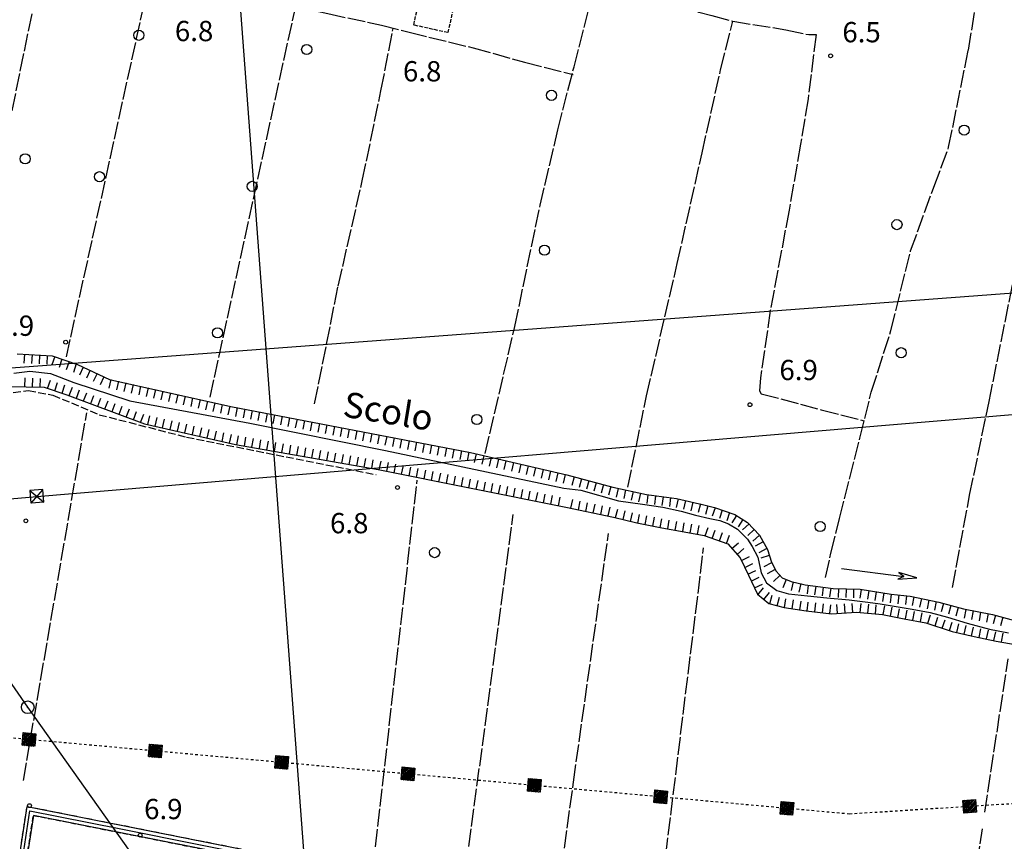
# Model space of a CAD drawing. Extents: x 1737616 to 1741926, y 5037261 to 5040389.
# Drawn here: x 1739465 to 1739853, y 5039182 to 5039506 of the extents above; entities that cross this region are included whole.
import ezdxf

# ---------------------------------------------------------------- set-up
doc = ezdxf.new("R2010")
doc.units = 0
for name, pattern in [('C', [10, 5, 5]), ('L17', [8, 7, -1]), ('L4', [2, 1, -1]), ('L5', [2, 1.5, -0.5]), ('L7', [3, 2, -1]), ('L9', [4, 3, -1])]:
    doc.linetypes.add(name, pattern=pattern)
doc.layers.get('0').update_dxf_attribs({"linetype": 'C'})
for name, color, linetype in [('11B2', 1, 'C'), ('14P16', 2, 'C'), ('16A1', 1, 'C'), ('20B2', 2, 'C'), ('22H8', 1, 'C'), ('24E5', 2, 'C'), ('298', 7, 'CONTINUOUS'), ('2J10', 2, 'L7'), ('2Q17', 4, 'L9'), ('4E5', 2, 'L17'), ('5F6', 1, 'C'), ('5I9', 2, 'L5'), ('6H8', 2, 'C'), ('8A1', 2, 'C'), ('8B2', 2, 'C'), ('8C3', 1, 'C'), ('8E5', 2, 'L4'), ('A2J10', 1, 'C'), ('A4B2', 1, 'C'), ('I4B2', 7, 'CONTINUOUS')]:
    doc.layers.add(name, color=color, linetype=linetype)

# ---------------------------------------------------------------- blocks, each defined once
blk = doc.blocks.new('22H8')
at = {"layer": '22H8'}
blk.add_line((0, 0), (0, 3.5), dxfattribs=at)
blk = doc.blocks.new('*X113')
at = {"color": 0}
for p, q in [((1649.89426, 991.57785), (1654.34992, 996.03351)), ((1649.89426, 992.28495), (1653.64281, 996.03351)), ((1649.89426, 992.99206), (1652.93571, 996.03351)), ((1649.89426, 993.69917), (1652.2286, 996.03351)), ((1649.89426, 994.40627), (1651.5215, 996.03351)), ((1649.89426, 995.11338), (1650.81439, 996.03351)), ((1649.89426, 995.82049), (1650.10728, 996.03351)), ((1650.05703, 991.03351), (1654.89426, 995.87074)), ((1650.76414, 991.03351), (1654.89426, 995.16363)), ((1651.47124, 991.03351), (1654.89426, 994.45653)), ((1652.17835, 991.03351), (1654.89426, 993.74942)), ((1652.88546, 991.03351), (1654.89426, 993.04231)), ((1653.59256, 991.03351), (1654.89426, 992.33521)), ((1654.29967, 991.03351), (1654.89426, 991.6281))]:
    blk.add_line(p, q, dxfattribs=at)
blk = doc.blocks.new('24E5')
at = {"layer": '24E5'}
blk.add_lwpolyline([(-2.5038, -2.57363), (-2.5038, 2.42637), (2.4962, 2.42637), (2.4962, -2.57363)], close=True, dxfattribs=at)
blk.add_blockref('*X113', (-1652.39806, -993.60714), dxfattribs=at)
blk = doc.blocks.new('5F6')
at = {"layer": '5F6'}
blk.add_circle((0, 0), 2, dxfattribs=at)
blk = doc.blocks.new('8A1')
at = {"layer": '8A1'}
for centre, radius in [((0.03267, 0.03114), 2.5), ((0, 0), 0.125)]:
    blk.add_circle(centre, radius, dxfattribs=at)
blk = doc.blocks.new('11B2')
at = {"layer": '11B2'}
blk.add_circle((0, 0), 0.75, dxfattribs=at)
blk = doc.blocks.new('20B2')
at = {"layer": '20B2'}
for p, q in [((0, 0), (24.76997, 0)), ((22.57177, -1.32906), (29.91698, 0.10224)), ((24.76997, 0), (22.57177, -1.32906)), ((29.91698, 0.10224), (22.62539, 1.22683)), ((22.62539, 1.22683), (24.71636, 0))]:
    blk.add_line(p, q, dxfattribs=at)
blk = doc.blocks.new('8B2')
at = {"layer": '8B2'}
for points in [[(-2.48309, -2.49104), (2.51475, -2.49104), (2.51475, 2.55434), (-2.48309, -2.52218), (-2.48309, 2.5232), (2.48208, 2.5232)], [(-2.48309, 2.5232), (2.48208, -2.52218)]]:
    blk.add_lwpolyline(points, dxfattribs=at)

msp = doc.modelspace()

# ---------------------------------------------------------------- linework, layer by layer
at = {"layer": '16A1'}
for p, q in [((1739707.31673, 5037432.70058), (1739499.77256, 5040206.82084)), ((1737732.96428, 5039239.05119), (1740985.70294, 5039482.42363))]:
    msp.add_line(p, q, dxfattribs=at)
at = {"layer": '298'}
msp.add_polyline3d([(1739444.77987, 5039064.96973, 7.7), (1739442.0554, 5039065.56918, 8.2), (1739444.68766, 5039086.72371, 8.2), (1739446.67521, 5039103.72133, 8), (1739448.2734, 5039103.92714, 6.525), (1739449.87258, 5039104.13304, 6.3), (1739456.54124, 5039124.01509, 6.3), (1739463.20641, 5039166.23441, 6.3), (1739467.64141, 5039195.44937, 6.3), (1739600.59548, 5039168.99226, 6.3), (1739600.29748, 5039167.51983, 6.45), (1739600.00838, 5039166.04908, 6.6), (1739470.13274, 5039191.89413, 6.6), (1739466.17117, 5039165.77429, 6.6), (1739459.46175, 5039123.30195, 6.6), (1739452.72456, 5039103.18311, 3.78), (1739448.86811, 5039097.86828, 7.7), (1739444.77987, 5039064.96973, 7.7)], close=True, dxfattribs=at)
at = {"layer": '2J10'}
for points in [[(1739449.87258, 5039104.13304, 6.3), (1739456.54124, 5039124.01509, 6.3), (1739463.20641, 5039166.23441, 6.3), (1739467.64141, 5039195.44937, 6.3), (1739600.59548, 5039168.99226, 6.3)], [(1739452.72456, 5039103.18311, 6.6), (1739459.46175, 5039123.30195, 6.6), (1739466.17117, 5039165.77429, 6.6), (1739470.13274, 5039191.89413, 6.6), (1739600.00838, 5039166.04908, 6.6)]]:
    msp.add_polyline3d(points, dxfattribs=at)
at = {"layer": '2Q17'}
msp.add_polyline3d([(1739118.52107, 5039439.79577, 5.8), (1739130.88021, 5039436.80639, 5.8), (1739151.47493, 5039432.23295, 5.8), (1739174.84125, 5039426.85903, 5.8), (1739196.32465, 5039422.55165, 5.8), (1739215.99124, 5039417.10046, 5.8), (1739237.89502, 5039412.52267, 5.8), (1739258.69982, 5039407.86265, 5.8), (1739281.04248, 5039404.12097, 5.8), (1739307.61434, 5039400.18929, 5.8), (1739324.47203, 5039396.03721, 5.8), (1739336.75448, 5039388.63154, 5.8), (1739343.82604, 5039381.24012, 5.8), (1739360.63888, 5039375.07397, 5.8), (1739394.11751, 5039365.84651, 5.8), (1739423.29344, 5039357.89867, 5.8), (1739440.41469, 5039355.57244, 5.8), (1739454.30184, 5039357.61434, 5.8), (1739468.1101, 5039359.45077, 5.8), (1739477.86444, 5039357.67346, 5.8), (1739496.09654, 5039349.90964, 5.8), (1739530.559, 5039341.05762, 5.8), (1739605.27145, 5039326.28871, 5.8)], dxfattribs=at)
at = {"layer": '4E5'}
for p, q in [((1739539.80937, 5039356.79253, 6.8), (1739596.61167, 5039616.26884, 6.8)), ((1739483.16377, 5039372.7086, 6.8), (1739514.45238, 5039514.74805, 6.8)), ((1739466.19414, 5039205.67849, 5.74), (1739491.15583, 5039350.60199, 5)), ((1739610.06899, 5038941.73239, 5.87), (1739659.34685, 5039310.58643, 6.72)), ((1739683.03824, 5039205.04656, 6.7), (1739696.86745, 5039303.0563, 6.7)), ((1739845.28821, 5039193.11737, 6.6), (1739854.39869, 5039253.66854, 6.3))]:
    msp.add_line(p, q, dxfattribs=at)
for points in [[(1739448.20613, 5039368.08733, 6.8), (1739442.31572, 5039377.07643, 6.8), (1739460.1356, 5039461.94331, 6.8), (1739490.22241, 5039608.00655, 6.8), (1739519.05802, 5039736.02221, 6.8), (1739548.73093, 5039870.21504, 6.8), (1739570.2109, 5039969.09916, 6.8)], [(1739832.53339, 5039281.81642, 6.8), (1739839.25004, 5039318.11993, 6.5), (1739846.91204, 5039355.0979, 6.5), (1739857.356, 5039407.12731, 6.6), (1739862.76873, 5039435.31043, 6.6), (1739874.4719, 5039493.34893, 6.6), (1739885.86758, 5039550.16201, 6.6), (1739896.48622, 5039605.3104, 6.6), (1739903.12535, 5039634.48588, 6.6), (1739908.181, 5039660.7389, 6.6)], [(1739746.09886, 5039579.21465, 5.3), (1739743.82421, 5039572.12675, 5.3), (1739732.21467, 5039523.52016, 5.3), (1739730.18633, 5039513.14027, 5.3), (1739730.21535, 5039510.03159, 5.3), (1739732.52427, 5039508.70006, 5.3), (1739737.63741, 5039507.37879, 5.3), (1739745.83183, 5039505.08564, 5.3), (1739766.84422, 5039501.74083, 6.1), (1739775.81102, 5039499.80733, 6.1), (1739778.70872, 5039499.92185, 6.1), (1739775.59542, 5039474.51522, 6.1), (1739772.62419, 5039456.64565, 6.4), (1739768.05951, 5039430.53172, 5.3), (1739760.67783, 5039391.06761, 5.3), (1739756.7498, 5039364.4999, 5.3), (1739756.43739, 5039359.35995, 5.3), (1739757.11924, 5039358.20854, 5.3), (1739780.76178, 5039351.85235, 5.3), (1739797.63441, 5039347.50179, 5.3)], [(1739648.27243, 5039334.6176, 5.7), (1739659.9646, 5039384.73457, 5.7), (1739669.92838, 5039432.51195, 5.7), (1739676.92813, 5039462.32305, 5.7), (1739683.28786, 5039487.16426, 5.7), (1739689.26848, 5039510.47784, 5.7), (1739693.15574, 5039529.52108, 5.7), (1739698.96236, 5039559.14064, 5.7), (1739700.84603, 5039563.49257, 5.7), (1739703.51586, 5039565.29891, 5.7), (1739709.01571, 5039565.51085, 5.7), (1739714.59778, 5039564.62381, 5.7), (1739724.43116, 5039563.25157, 5.7), (1739730.91999, 5039560.92808, 5.7)], [(1739782.40667, 5039285.68966, 5.3), (1739784.59553, 5039295.27827, 5.3), (1739787.98183, 5039308.9679, 5.3), (1739795.94563, 5039340.65229, 5.3), (1739800.5003, 5039358.84491, 5.3), (1739808.21329, 5039383.09141, 5.3), (1739815.98847, 5039414.56213, 5.3), (1739825.13796, 5039439.7144, 5.3), (1739830.98476, 5039455.39429, 5.3), (1739838.7441, 5039493.68427, 5.3), (1739850.82719, 5039565.48933, 6.7)], [(1739573.51381, 5039510.84249, 6.8), (1739586.25571, 5039508.08631, 5.8), (1739607.34955, 5039503.54519, 5.8), (1739618.29174, 5039500.75664, 5.8), (1739643.52428, 5039494.62176, 5.8), (1739663.70271, 5039488.912, 5.8), (1739683.01308, 5039484.13514, 5.8)], [(1739704.52227, 5039321.37856, 5.3), (1739711.86097, 5039357.32943, 5.3), (1739723.99702, 5039409.58264, 5.3), (1739733.77547, 5039453.1352, 5.3), (1739741.04865, 5039485.87306, 5.3), (1739745.83183, 5039505.08564, 5.3)], [(1739581.02135, 5039354.15576, 6.8), (1739590.28801, 5039400.58123, 6.5), (1739599.81778, 5039442.10941, 6.5), (1739607.18611, 5039477.66333, 6.5), (1739611.95643, 5039502.28833, 5.8)], [(1739601.53971, 5038622.80977, 5.3), (1739620.14717, 5038736.01996, 5.3), (1739623.07265, 5038768.02827, 5.3), (1739606.16917, 5038782.10831, 5.3), (1739561.65754, 5038795.32529, 5.3), (1739589.65415, 5039044.41853, 5.3), (1739621.48171, 5039324.08885, 5.3)], [(1739671.64325, 5038762.23218, 5.6), (1739699.46341, 5039002.89556, 5.3), (1739718.49135, 5039168.18363, 5.3), (1739734.39352, 5039297.43701, 5.7)], [(1739680.88738, 5038842.35382, 6.6), (1739632.96607, 5038848.89442, 6.6), (1739645.44929, 5038928.65465, 6.5), (1739658.84824, 5039028.43822, 7.1), (1739671.08311, 5039115.49676, 7.2), (1739683.07423, 5039205.08837, 6.41)], [(1739671.64325, 5038762.23218, 5.6), (1739674.04087, 5038759.60758, 7.3), (1739713.76388, 5038754.15242, 8.1), (1739718.4782, 5038790.30601, 7.2), (1739721.59625, 5038826.44248, 7.3), (1739722.00639, 5038861.17394, 7.7), (1739722.13637, 5038888.85944, 7.8), (1739722.84125, 5038899.54444, 7.8), (1739727.9905, 5038904.44253, 7.8), (1739727.01154, 5038912.19256, 7.9), (1739728.0498, 5038931.8259, 6.7), (1739733.94301, 5038970.97399, 6.7), (1739752.99378, 5039079.60751, 6.18), (1739823.55752, 5039065.42849, 6.4), (1739837.64735, 5039141.09816, 6.5), (1739844.27729, 5039186.52317, 6.6)]]:
    msp.add_polyline3d(points, dxfattribs=at)
at = {"layer": '5I9'}
msp.add_polyline3d([(1739641.76013, 5039602.59848, 5.5), (1739655.31208, 5039599.69834, 5.5), (1739633.55033, 5039500.59361, 5.5), (1739620.08489, 5039503.59751, 5.5), (1739641.76013, 5039602.59848, 5.5)], close=True, dxfattribs=at)
at = {"layer": '6H8'}
for points in [[(1739463.7101, 5039373.95976, 6.466), (1739477.51069, 5039373.19121, 6.351), (1739487.59363, 5039369.72963, 6.614), (1739500.16968, 5039363.85519, 6.364), (1739547.9995, 5039353.18933, 6.43), (1739642.43148, 5039334.98387, 5.7), (1739680.39032, 5039326.19385, 5.675)], [(1739460.26405, 5039361.06899, 5.765), (1739474.33051, 5039360.71445, 5.771), (1739483.37188, 5039357.78367, 5.771), (1739513.91423, 5039346.33079, 5.788), (1739549.82806, 5039338.18607, 5.791), (1739606.1271, 5039328.25614, 5.787), (1739680.04578, 5039313.42781, 6.219)], [(1739680.39032, 5039326.19385, 5.675), (1739698.60967, 5039321.33532, 5.139), (1739711.86506, 5039318.41796, 4.782), (1739723.70709, 5039316.89914, 4.408), (1739734.42476, 5039314.39061, 4.558), (1739738.72198, 5039313.30512, 4.552), (1739746.74265, 5039310.59982, 4.564), (1739751.69497, 5039307.46036, 4.408), (1739756.38241, 5039302.39264, 4.442), (1739759.51912, 5039296.71249, 4.48), (1739761.09155, 5039291.71357, 4.468), (1739762.96419, 5039288.14411, 4.476), (1739765.37117, 5039285.51521, 4.449), (1739768.87907, 5039284.17611, 4.497), (1739774.38949, 5039282.87953, 4.737), (1739785.43009, 5039281.40303, 4.796), (1739796.08441, 5039281.09503, 4.57), (1739808.26069, 5039279.19706, 4.536), (1739815.84455, 5039278.36249, 5.106), (1739827.15497, 5039276.00059, 5.321), (1739836.78127, 5039273.3081, 5.333), (1739848.2793, 5039271.15981, 5.342), (1739858.4197, 5039268.31124, 5.144)], [(1739680.04578, 5039313.42781, 6.219), (1739698.89048, 5039309.52665, 5.748), (1739708.08978, 5039307.20638, 5.618), (1739717.85874, 5039305.32786, 5.413), (1739726.6941, 5039303.78365, 5.208), (1739734.63465, 5039302.26976, 5.137), (1739743.90857, 5039298.95221, 4.944), (1739748.83638, 5039293.40607, 4.775), (1739752.04634, 5039286.62625, 4.694), (1739755.62024, 5039279.07037, 4.44), (1739760.11123, 5039275.39496, 4.351), (1739766.14238, 5039273.8405, 4.348), (1739774.76082, 5039272.58191, 4.351), (1739784.77382, 5039271.42264, 4.432), (1739794.65307, 5039272.06453, 4.432), (1739804.95539, 5039271.12648, 4.423), (1739813.50181, 5039269.46336, 4.43), (1739822.04236, 5039267.89206, 4.433), (1739832.32841, 5039264.45067, 4.521), (1739840.99901, 5039262.49498, 5.184), (1739849.7631, 5039260.64356, 5.122), (1739857.99986, 5039259.15182, 5.097)]]:
    msp.add_polyline3d(points, dxfattribs=at)
at = {"layer": '8C3'}
for points in [[(1739032.87191, 5039859.04502, 14.32), (1739071.25882, 5039804.9546, 14.22), (1739107.37438, 5039753.47608, 14.22), (1739152.71016, 5039688.19224, 15.64), (1739192.38882, 5039631.49966, 15.07), (1739234.33612, 5039571.27927, 14.64), (1739322.55648, 5039443.7409, 16.83), (1739396.48789, 5039336.79275, 13.82), (1739428.95011, 5039290.67254, 13.68), (1739467.87465, 5039234.52691, 13.54), (1739508.14591, 5039177.65865, 15.01), (1739548.66716, 5039118.6148, 17.22)], [(1737728.62249, 5039353.31997, 36), (1738090.96126, 5039322.49683, 31), (1738465.68654, 5039290.76282, 31), (1738817.47448, 5039261.42587, 31), (1739151.59915, 5039289.83775, 31), (1739471.53293, 5039317.68435, 31), (1739856.11691, 5039349.96904, 31), (1740192.99474, 5039377.88113, 31), (1740621.14469, 5039413.72751, 31), (1740981.60638, 5039433.29742, 40), (1740987.5743, 5039433.63463, 40)]]:
    msp.add_polyline3d(points, dxfattribs=at)
at = {"layer": '8E5'}
msp.add_line((1739791.88398, 5039192.52944, -3333), (1740634.74489, 5039245.77426, -3333), dxfattribs=at)
msp.add_polyline3d([(1738673.68654, 5039192.69534, -3333), (1738716.77971, 5039184.07695, -3333), (1738860.60023, 5039184.92635, -3333), (1738997.07607, 5039197.14302, -3333), (1739119.0059, 5039208.07183, -3333), (1739261.1573, 5039219.51076, -3333), (1739410.47819, 5039227.18488, -3333), (1739791.88398, 5039192.52944, -3333)], dxfattribs=at)
at = {"layer": 'A2J10', "flags": 128}
msp.add_lwpolyline([(1739442.67578, 5039061.36551), (1739444.39487, 5039072.31389), (1739447.46532, 5039098.81733), (1739449.08048, 5039100.90075), (1739451.4156, 5039103.92356), (1739457.94219, 5039123.72077), (1739462.43588, 5039151.61535), (1739468.75711, 5039193.72671), (1739503.95986, 5039186.70808), (1739599.48531, 5039167.49116)], dxfattribs=at)
at = {"layer": 'A4B2'}
msp.add_polyline3d([(1739462.48586, 5039366.24949, 5.7), (1739468.73497, 5039367.11619, 5.7), (1739476.92677, 5039366.22483, 5.7), (1739486.1214, 5039362.59951, 5.7), (1739508.11831, 5039355.42424, 5.7), (1739555.50995, 5039346.63402, 5.7), (1739608.97105, 5039335.79076, 5.7), (1739679.27511, 5039320.99385, 5.7), (1739685.96341, 5039320.09228, 4.8), (1739700.81215, 5039315.98441, 4.8), (1739710.33375, 5039314.6911, 4.8), (1739718.25147, 5039313.48238, 4.3), (1739725.48296, 5039311.91544, 4.3), (1739731.21941, 5039310.31887, 4.3), (1739736.87189, 5039309.02691, 4.3), (1739740.83262, 5039308.23014, 4.3), (1739744.19761, 5039306.81717, 4.3), (1739747.71425, 5039304.74463, 4.3), (1739751.65386, 5039300.78528, 4.3), (1739753.56869, 5039297.91196, 4.3), (1739755.73141, 5039293.72238, 4.3), (1739757.08988, 5039287.60231, 4.3), (1739759.18768, 5039283.65057, 4.3), (1739763.23622, 5039280.54076, 4.3), (1739767.84311, 5039279.28389, 4.3), (1739775.32562, 5039278.43672, 4.3), (1739783.00359, 5039277.71148, 4.3), (1739791.78681, 5039276.86435, 4.3), (1739799.17657, 5039276.01025, 4.3), (1739803.93339, 5039275.36329, 4.3), (1739810.34036, 5039274.2411, 4.3), (1739816.63039, 5039273.20743, 4.3), (1739823.74568, 5039271.93365, 4.3), (1739830.50799, 5039270.02974, 4.3), (1739838.3055, 5039267.70687, 4.3), (1739847.10789, 5039265.35689, 4.3), (1739854.53324, 5039263.90674, 4.3)], dxfattribs=at)
at = {"layer": 'I4B2'}
msp.add_polyline3d([(1739462.48586, 5039366.24949, 5.7), (1739468.73497, 5039367.11619, 5.7), (1739476.92677, 5039366.22483, 5.7), (1739486.1214, 5039362.59951, 5.7), (1739508.11831, 5039355.42424, 5.7), (1739555.50995, 5039346.63402, 5.7), (1739608.97105, 5039335.79076, 5.7), (1739679.27511, 5039320.99385, 5.7), (1739685.96341, 5039320.09228, 4.8), (1739700.81215, 5039315.98441, 4.8), (1739710.33375, 5039314.6911, 4.8), (1739718.25147, 5039313.48238, 4.3), (1739725.48296, 5039311.91544, 4.3), (1739731.21941, 5039310.31887, 4.3), (1739736.87189, 5039309.02691, 4.3), (1739740.83262, 5039308.23014, 4.3), (1739744.19761, 5039306.81717, 4.3), (1739747.71425, 5039304.74463, 4.3), (1739751.65386, 5039300.78528, 4.3), (1739753.56869, 5039297.91196, 4.3), (1739755.73141, 5039293.72238, 4.3), (1739757.08988, 5039287.60231, 4.3), (1739759.18768, 5039283.65057, 4.3), (1739763.23622, 5039280.54076, 4.3), (1739767.84311, 5039279.28389, 4.3), (1739775.32562, 5039278.43672, 4.3), (1739783.00359, 5039277.71148, 4.3), (1739791.78681, 5039276.86435, 4.3), (1739799.17657, 5039276.01025, 4.3), (1739803.93339, 5039275.36329, 4.3), (1739810.34036, 5039274.2411, 4.3), (1739816.63039, 5039273.20743, 4.3), (1739823.74568, 5039271.93365, 4.3), (1739830.50799, 5039270.02974, 4.3), (1739838.3055, 5039267.70687, 4.3), (1739847.10789, 5039265.35689, 4.3), (1739854.53324, 5039263.90674, 4.3)], dxfattribs=at)

# ---------------------------------------------------------------- block references
at = {"layer": '11B2'}
for p in [(1739784.46076, 5039491.42882, 6.5), (1739482.86922, 5039378.5352, 6.9), (1739752.63379, 5039353.86152, 6.9), (1739613.67486, 5039321.20219, 6.8), (1739467.19371, 5039308.03216, 7.4), (1739468.62383, 5039195.72244, 6.1), (1739512.25003, 5039184.07308, 6.9)]:
    msp.add_blockref('11B2', p, dxfattribs=at)
at = {"layer": '20B2', "rotation": 352.9589999999999}
msp.add_blockref('20B2', (1739788.77178, 5039289.20155, -3333), dxfattribs=at)
at = {"layer": '22H8'}
for p, rotation in [((1739466.61742, 5039373.79821, 6.442), 176.809), ((1739469.61339, 5039373.63125, 6.417), 176.809), ((1739472.60837, 5039373.46423, 6.392), 176.809), ((1739475.60435, 5039373.29728, 6.367), 176.809), ((1739478.54211, 5039372.83615, 6.378), 161.059), ((1739481.37978, 5039371.86309, 6.452), 161.059), ((1739484.21752, 5039370.88904, 6.526), 161.059), ((1739487.05527, 5039369.91499, 6.6), 161.059), ((1739489.79564, 5039368.70099, 6.57), 154.959), ((1739492.5141, 5039367.4312, 6.516), 154.959), ((1739466.82908, 5039360.90332, 5.768), 358.559), ((1739469.82824, 5039360.82787, 5.769), 358.559), ((1739472.8274, 5039360.75242, 5.77), 358.559), ((1739475.75396, 5039360.25334, 5.771), 342.039), ((1739495.23257, 5039366.1614, 6.462), 154.959), ((1739497.95104, 5039364.89161, 6.408), 154.959), ((1739500.70718, 5039363.73495, 6.365), 167.429), ((1739478.60814, 5039359.32765, 5.771), 342.039), ((1739481.46125, 5039358.40289, 5.771), 342.039), ((1739484.30054, 5039357.43497, 5.772), 339.449), ((1739487.11012, 5039356.38159, 5.773), 339.449), ((1739503.63526, 5039363.08155, 6.369), 167.429), ((1739506.56426, 5039362.42922, 6.373), 167.429), ((1739509.49234, 5039361.77582, 6.377), 167.429), ((1739512.42034, 5039361.12342, 6.381), 167.429), ((1739515.34842, 5039360.47002, 6.385), 167.429), ((1739518.27642, 5039359.81761, 6.389), 167.429), ((1739489.91871, 5039355.32813, 5.775), 339.449), ((1739492.72829, 5039354.27475, 5.776), 339.449), ((1739495.53787, 5039353.22137, 5.778), 339.449), ((1739521.2055, 5039359.16429, 6.393), 167.429), ((1739524.1335, 5039358.51188, 6.397), 167.429), ((1739527.06158, 5039357.85848, 6.401), 167.429), ((1739529.98966, 5039357.20508, 6.405), 167.429), ((1739532.91866, 5039356.55275, 6.409), 167.429), ((1739535.84674, 5039355.89935, 6.413), 167.429), ((1739498.34646, 5039352.16792, 5.779), 339.449), ((1739501.15604, 5039351.11454, 5.781), 339.449), ((1739503.96462, 5039350.06109, 5.782), 339.449), ((1739506.77421, 5039349.00771, 5.784), 339.449), ((1739538.77474, 5039355.24694, 6.417), 167.429), ((1739541.70282, 5039354.59354, 6.421), 167.429), ((1739544.63083, 5039353.94114, 6.425), 167.429), ((1739547.5599, 5039353.28781, 6.429), 167.429), ((1739550.50263, 5039352.70671, 6.411), 169.089), ((1739553.44838, 5039352.13887, 6.388), 169.089), ((1739509.58279, 5039347.95425, 5.786), 339.449), ((1739512.39237, 5039346.90087, 5.787), 339.449), ((1739515.25479, 5039346.02594, 5.788), 347.219), ((1739518.18055, 5039345.36334, 5.788), 347.219), ((1739521.10638, 5039344.69974, 5.789), 347.219), ((1739556.39412, 5039351.57103, 6.365), 169.089), ((1739559.34087, 5039351.00326, 6.342), 169.089), ((1739562.28661, 5039350.43542, 6.32), 169.089), ((1739565.23236, 5039349.86758, 6.297), 169.089), ((1739568.17811, 5039349.29974, 6.274), 169.089), ((1739571.12385, 5039348.7319, 6.251), 169.089), ((1739574.0706, 5039348.16414, 6.228), 169.089), ((1739524.03222, 5039344.03614, 5.789), 347.219), ((1739526.95805, 5039343.37255, 5.789), 347.219), ((1739529.88388, 5039342.70895, 5.789), 347.219), ((1739532.81071, 5039342.04542, 5.79), 347.219), ((1739535.73654, 5039341.38183, 5.79), 347.219), ((1739538.66238, 5039340.71823, 5.79), 347.219), ((1739577.01642, 5039347.5953, 6.206), 169.089), ((1739579.96217, 5039347.02746, 6.183), 169.089), ((1739582.90791, 5039346.45962, 6.16), 169.089), ((1739585.85366, 5039345.89178, 6.137), 169.089), ((1739588.79941, 5039345.32394, 6.115), 169.089), ((1739591.74615, 5039344.75617, 6.092), 169.089), ((1739594.6919, 5039344.18833, 6.069), 169.089), ((1739541.58821, 5039340.05463, 5.79), 347.219), ((1739544.51404, 5039339.39103, 5.791), 347.219), ((1739547.43988, 5039338.72743, 5.791), 347.219), ((1739550.37075, 5039338.09028, 5.791), 349.999), ((1739553.32503, 5039337.56921, 5.791), 349.999), ((1739556.28031, 5039337.04822, 5.791), 349.999), ((1739559.23459, 5039336.52715, 5.79), 349.999), ((1739597.63765, 5039343.62049, 6.046), 169.089), ((1739600.58347, 5039343.05165, 6.024), 169.089), ((1739603.52922, 5039342.48381, 6.001), 169.089), ((1739606.47497, 5039341.91597, 5.978), 169.089), ((1739609.42171, 5039341.3482, 5.955), 169.089), ((1739612.36746, 5039340.78036, 5.932), 169.089), ((1739615.31321, 5039340.21252, 5.91), 169.089), ((1739562.18887, 5039336.00608, 5.79), 349.999), ((1739565.14316, 5039335.48501, 5.79), 349.999), ((1739568.09851, 5039334.96301, 5.79), 349.999), ((1739571.05279, 5039334.44194, 5.789), 349.999), ((1739574.00707, 5039333.92087, 5.789), 349.999), ((1739576.96235, 5039333.39987, 5.789), 349.999), ((1739579.91663, 5039332.8788, 5.789), 349.999), ((1739618.25896, 5039339.64468, 5.887), 169.089), ((1739621.2047, 5039339.07684, 5.864), 169.089), ((1739624.15053, 5039338.508, 5.841), 169.089), ((1739627.09727, 5039337.94023, 5.819), 169.089), ((1739630.04302, 5039337.37239, 5.796), 169.089), ((1739632.98877, 5039336.80455, 5.773), 169.089), ((1739635.93452, 5039336.23671, 5.75), 169.089), ((1739582.87091, 5039332.35773, 5.789), 349.999), ((1739585.8252, 5039331.83666, 5.788), 349.999), ((1739588.78048, 5039331.31566, 5.788), 349.999), ((1739591.73476, 5039330.79459, 5.788), 349.999), ((1739594.68904, 5039330.27352, 5.788), 349.999), ((1739597.64432, 5039329.75252, 5.788), 349.999), ((1739600.5986, 5039329.23145, 5.787), 349.999), ((1739638.88027, 5039335.66887, 5.727), 169.089), ((1739641.82602, 5039335.10103, 5.705), 169.089), ((1739644.75417, 5039334.44663, 5.698), 166.959), ((1739647.67699, 5039333.76976, 5.697), 166.959), ((1739650.59981, 5039333.0929, 5.695), 166.959), ((1739653.52263, 5039332.41604, 5.693), 166.959), ((1739603.55289, 5039328.71038, 5.787), 349.999), ((1739606.50585, 5039328.18018, 5.789), 348.659), ((1739609.44725, 5039327.58996, 5.806), 348.659), ((1739612.38965, 5039326.9998, 5.824), 348.659), ((1739615.33099, 5039326.41057, 5.841), 348.659), ((1739618.27239, 5039325.82034, 5.858), 348.659), ((1739621.2138, 5039325.23011, 5.875), 348.659), ((1739656.44545, 5039331.73918, 5.691), 166.959), ((1739659.36826, 5039331.06231, 5.689), 166.959), ((1739662.29108, 5039330.38545, 5.687), 166.959), ((1739665.2139, 5039329.70859, 5.685), 166.959), ((1739668.13672, 5039329.03172, 5.683), 166.959), ((1739671.05954, 5039328.35486, 5.681), 166.959), ((1739624.1552, 5039324.63988, 5.892), 348.659), ((1739627.09661, 5039324.04965, 5.91), 348.659), ((1739630.03901, 5039323.4595, 5.927), 348.659), ((1739632.98042, 5039322.86927, 5.944), 348.659), ((1739635.92183, 5039322.27904, 5.961), 348.659), ((1739638.86316, 5039321.68981, 5.978), 348.659), ((1739641.80457, 5039321.09958, 5.996), 348.659), ((1739673.98236, 5039327.678, 5.679), 166.959), ((1739676.90517, 5039327.00113, 5.677), 166.959), ((1739679.82799, 5039326.32427, 5.675), 166.959), ((1739683.28924, 5039325.42093, 5.59), 165.069), ((1739686.18816, 5039324.64801, 5.504), 165.069), ((1739644.74597, 5039320.50935, 6.013), 348.659), ((1739647.68838, 5039319.91919, 6.03), 348.659), ((1739650.62978, 5039319.32896, 6.047), 348.659), ((1739653.57119, 5039318.73873, 6.064), 348.659), ((1739656.5126, 5039318.1485, 6.081), 348.659), ((1739659.45401, 5039317.55827, 6.099), 348.659), ((1739689.08708, 5039323.87509, 5.419), 165.069), ((1739691.98599, 5039323.10217, 5.334), 165.069), ((1739694.88491, 5039322.32925, 5.249), 165.069), ((1739697.7839, 5039321.55534, 5.163), 165.069), ((1739700.70503, 5039320.87433, 5.083), 167.589), ((1739662.39634, 5039316.96912, 6.116), 348.659), ((1739665.33774, 5039316.37889, 6.133), 348.659), ((1739668.27915, 5039315.78866, 6.15), 348.659), ((1739671.22056, 5039315.19843, 6.167), 348.659), ((1739674.16197, 5039314.6082, 6.185), 348.659), ((1739677.10338, 5039314.01797, 6.202), 348.659), ((1739703.63551, 5039320.22913, 5.004), 167.589), ((1739706.56491, 5039319.58485, 4.925), 167.589), ((1739709.49539, 5039318.93965, 4.846), 167.589), ((1739712.43411, 5039318.34521, 4.764), 172.689), ((1739715.41008, 5039317.96315, 4.67), 172.689), ((1739718.38606, 5039317.58109, 4.576), 172.689), ((1739721.36196, 5039317.20003, 4.482), 172.689), ((1739724.32569, 5039316.75387, 4.417), 166.829), ((1739682.07894, 5039313.0073, 6.168), 348.299), ((1739685.01671, 5039312.39875, 6.095), 348.299), ((1739687.95447, 5039311.79019, 6.021), 348.299), ((1739690.89216, 5039311.18264, 5.948), 348.299), ((1739693.82993, 5039310.57408, 5.874), 348.299), ((1739696.76869, 5039309.9656, 5.801), 348.299), ((1739727.24704, 5039316.06988, 4.458), 166.829), ((1739730.16831, 5039315.38688, 4.498), 166.829), ((1739733.08966, 5039314.70289, 4.539), 166.829), ((1739736.00404, 5039313.9913, 4.556), 165.829), ((1739738.90815, 5039313.24283, 4.552), 161.359), ((1739699.69802, 5039309.32232, 5.737), 345.849), ((1739702.60707, 5039308.58827, 5.695), 345.849), ((1739705.51604, 5039307.85521, 5.654), 345.849), ((1739708.42965, 5039307.14055, 5.611), 349.1190000000001), ((1739711.37633, 5039306.57378, 5.549), 349.1190000000001), ((1739714.32193, 5039306.00793, 5.487), 349.1190000000001), ((1739717.2686, 5039305.44116, 5.425), 349.1190000000001), ((1739741.75184, 5039312.28326, 4.557), 161.359), ((1739744.59446, 5039311.32461, 4.561), 161.359), ((1739747.36173, 5039310.20688, 4.545), 147.619), ((1739720.22227, 5039304.91503, 5.358), 350.089), ((1739723.17725, 5039304.39802, 5.29), 350.089), ((1739726.13216, 5039303.882, 5.221), 350.089), ((1739729.08086, 5039303.32842, 5.187), 349.209), ((1739732.02816, 5039302.76671, 5.16), 349.209), ((1739734.96131, 5039302.1528, 5.13), 340.3190000000001), ((1739749.8958, 5039308.60037, 4.465), 147.619), ((1739752.28531, 5039306.82158, 4.412), 132.779), ((1739737.78671, 5039301.14271, 5.071), 340.3190000000001), ((1739740.61119, 5039300.13156, 5.013), 340.3190000000001), ((1739743.4356, 5039299.12141, 4.954), 340.3190000000001), ((1739754.32242, 5039304.61929, 4.427), 132.779), ((1739756.36052, 5039302.41708, 4.442), 132.779), ((1739745.56763, 5039297.08467, 4.887), 311.619), ((1739757.81628, 5039299.79522, 4.459), 118.899), ((1739747.56062, 5039294.84198, 4.819), 311.619), ((1739749.29846, 5039292.43077, 4.763), 295.339), ((1739759.26634, 5039297.16893, 4.477), 118.899), ((1739760.26262, 5039294.34823, 4.474), 107.469), ((1739750.58245, 5039289.71884, 4.731), 295.339), ((1739761.20263, 5039291.50225, 4.468), 117.689), ((1739751.86636, 5039287.00791, 4.699), 295.339), ((1739753.14934, 5039284.2959, 4.616), 295.319), ((1739762.5968, 5039288.8457, 4.474), 117.689), ((1739764.45492, 5039286.5157, 4.459), 132.469), ((1739754.4324, 5039281.5829, 4.524), 295.319), ((1739766.90727, 5039284.92914, 4.47), 159.099), ((1739769.74475, 5039283.97211, 4.535), 166.769), ((1739772.66533, 5039283.28505, 4.662), 166.769), ((1739775.60709, 5039282.71691, 4.744), 172.379), ((1739778.58127, 5039282.31867, 4.759), 172.379), ((1739781.55438, 5039281.92135, 4.775), 172.379), ((1739755.79114, 5039278.93072, 4.437), 320.699), ((1739758.11252, 5039277.0305, 4.391), 320.699), ((1739760.51516, 5039275.2908, 4.351), 345.5490000000001), ((1739763.42133, 5039274.54149, 4.349), 345.5490000000001), ((1739784.52856, 5039281.52311, 4.791), 172.379), ((1739787.51954, 5039281.34274, 4.752), 178.349), ((1739790.51861, 5039281.25524, 4.688), 178.349), ((1739793.5176, 5039281.16874, 4.624), 178.349), ((1739796.51157, 5039281.02871, 4.569), 171.139), ((1739799.4755, 5039280.56652, 4.561), 171.139), ((1739802.44042, 5039280.10441, 4.552), 171.139), ((1739805.40434, 5039279.64222, 4.544), 171.139), ((1739808.36988, 5039279.18517, 4.544), 173.719), ((1739811.35188, 5039278.85671, 4.768), 173.719), ((1739814.33388, 5039278.52825, 4.992), 173.719), ((1739817.29426, 5039278.05978, 5.134), 168.199), ((1739766.32993, 5039273.81342, 4.348), 351.689), ((1739769.29875, 5039273.37967, 4.349), 351.689), ((1739772.26756, 5039272.94593, 4.35), 351.689), ((1739775.23832, 5039272.52638, 4.355), 353.399), ((1739778.21852, 5039272.18174, 4.379), 353.399), ((1739781.19872, 5039271.8371, 4.403), 353.399), ((1739784.17899, 5039271.49146, 4.427), 353.399), ((1739787.16999, 5039271.57886, 4.432), 3.718999999999983), ((1739790.16405, 5039271.77279, 4.432), 3.718999999999983), ((1739793.15811, 5039271.96671, 4.432), 3.718999999999983), ((1739796.14853, 5039271.92771, 4.431), 354.799), ((1739799.13632, 5039271.65584, 4.428), 354.799), ((1739802.12412, 5039271.38398, 4.425), 354.799), ((1739805.11004, 5039271.09693, 4.423), 348.979), ((1739808.05524, 5039270.52303, 4.426), 348.979), ((1739820.23041, 5039277.44609, 5.189), 168.199), ((1739823.16748, 5039276.83347, 5.245), 168.199), ((1739826.10462, 5039276.21985, 5.301), 168.199), ((1739829.01098, 5039275.48158, 5.323), 164.379), ((1739831.90047, 5039274.67386, 5.327), 164.379), ((1739810.99937, 5039269.95004, 4.428), 348.979), ((1739813.9452, 5039269.3812, 4.43), 349.579), ((1739816.89607, 5039268.83881, 4.431), 349.579), ((1739819.84694, 5039268.29642, 4.432), 349.579), ((1739822.77059, 5039267.6487, 4.439), 341.499), ((1739834.78904, 5039273.86506, 5.331), 164.379), ((1739837.69765, 5039273.13699, 5.334), 169.419), ((1739840.64612, 5039272.58639, 5.336), 169.419), ((1739843.59567, 5039272.03488, 5.338), 169.419), ((1739846.54514, 5039271.48436, 5.341), 169.419), ((1739849.46862, 5039270.82559, 5.319), 164.309), ((1739825.61568, 5039266.69725, 4.464), 341.499), ((1739828.46084, 5039265.74481, 4.488), 341.499), ((1739831.30593, 5039264.79336, 4.512), 341.499), ((1739834.20333, 5039264.02734, 4.664), 347.289), ((1739837.12987, 5039263.3678, 4.888), 347.289), ((1739852.35741, 5039270.0138, 5.262), 164.309), ((1739840.05649, 5039262.70726, 5.112), 347.289), ((1739842.98907, 5039262.07425, 5.17), 348.069), ((1739845.92467, 5039261.4545, 5.149), 348.069), ((1739848.86034, 5039260.83375, 5.128), 348.069), ((1739851.80657, 5039260.27296, 5.116), 349.7390000000001)]:
    msp.add_blockref('22H8', p, dxfattribs=dict(at, rotation=rotation))
at = {"layer": '24E5'}
for p, rotation in [((1739468.44201, 5039221.91738, -3333), 354.809), ((1739518.24021, 5039217.39277, -3333), 354.809), ((1739568.03745, 5039212.86807, -3333), 354.809), ((1739617.83571, 5039208.34345, -3333), 354.809), ((1739667.633, 5039203.81875, -3333), 354.809), ((1739717.43131, 5039199.29411, -3333), 354.809), ((1739767.22866, 5039194.7694, -3333), 354.809), ((1739839.29159, 5039195.52384, -3333), 3.619000000000048)]:
    msp.add_blockref('24E5', p, dxfattribs=dict(at, rotation=rotation))
at = {"layer": '5F6'}
for p in [(1739511.72576, 5039499.56041, 7), (1739577.8897, 5039493.92182, 6.1), (1739674.41004, 5039475.87275, 6.2), (1739837.09062, 5039462.17014, 6.2), (1739466.88383, 5039450.81814, 6.1), (1739496.19486, 5039443.786, 7), (1739556.43147, 5039439.97635, 6.28), (1739810.60168, 5039424.88865, 6.2), (1739671.65418, 5039414.79427, 6.2), (1739542.70467, 5039382.17777, 6.28), (1739812.27357, 5039374.3695, 6.2), (1739644.96677, 5039348.01109, 6.2), (1739780.29914, 5039305.78866, 6.2), (1739628.33573, 5039295.5189, 6.4)]:
    msp.add_blockref('5F6', p, dxfattribs=at)
at = {"layer": '8A1'}
msp.add_blockref('8A1', (1739467.87465, 5039234.52691, 6.024), dxfattribs=at)
at = {"layer": '8B2', "rotation": 94.279}
msp.add_blockref('8B2', (1739471.53293, 5039317.68435, 6.932), dxfattribs=at)

# ---------------------------------------------------------------- texts
at = {"layer": '11B2'}
for s, p in [('6.8                                    ', (1739525.92472, 5039497.23417)), ('6.5                                    ', (1739789.07404, 5039496.78827)), ('6.8                                    ', (1739615.84104, 5039481.35859)), ('6.9                                    ', (1739455.29272, 5039381.01582)), ('6.9                                    ', (1739764.2574, 5039363.5453)), ('6.8                                    ', (1739587.08693, 5039303.15117)), ('6.9                                    ', (1739513.79759, 5039190.39753))]:
    msp.add_text(s, height=8, dxfattribs=at).set_placement(p)
at = {"layer": '14P16'}
msp.add_text('Scolo                                  ', height=10, rotation=350.659, dxfattribs=at).set_placement((1739591.76885, 5039349.26469))

doc.saveas('drawing.dxf')
